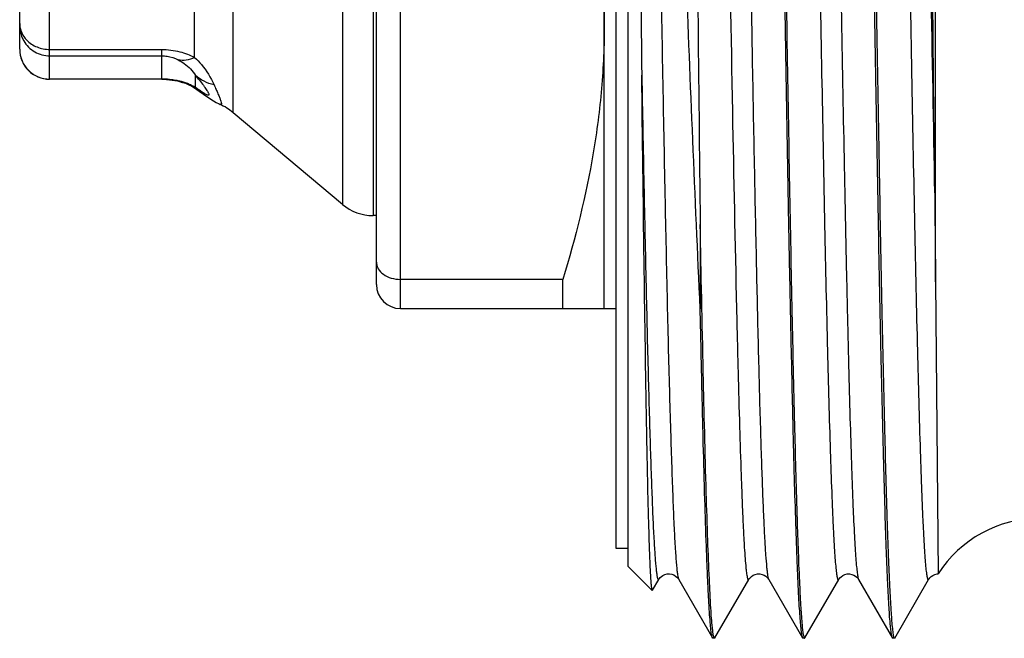
# Model space of a CAD drawing. Units: millimetres. Extents: x 0 to 420, y 0 to 297.
# Drawn here: x 81 to 98, y 73 to 83 of the extents above; entities that cross this region are included whole.
import ezdxf

# ---------------------------------------------------------------- set-up
doc = ezdxf.new("R2010")
doc.units = ezdxf.units.MM
doc.header["$LTSCALE"] = 23.1
doc.layers.get('0').update_dxf_attribs({"linetype": 'CONTINUOUS'})
doc.layers.add('BEARBEITUNG', color=7, linetype='CONTINUOUS')

msp = doc.modelspace()

# ---------------------------------------------------------------- linework, layer by layer
at = {"color": 7, "linetype": 'Continuous'}
for p, q in [((96.741, 78.448), (96.741, 101.5)), ((91.217, 78), (91.217, 97)), ((87.363, 95.45), (87.363, 79.55)), ((81.967, 81.824), (81.967, 93.176)), ((81.467, 82.324), (81.467, 92.676)), ((85.027, 81.266), (85.027, 86.779)), ((86.849, 86.738), (86.849, 79.737)), ((87.817, 78), (87.817, 86.807)), ((87.417, 78.4), (87.417, 86.7)), ((84.384, 82.188), (84.384, 83.061)), ((81.967, 82.321), (83.836, 82.321)), ((83.836, 81.824), (83.836, 82.321)), ((81.967, 82.215), (83.836, 82.215)), ((83.836, 81.827), (81.967, 81.827)), ((83.836, 81.824), (81.967, 81.824)), ((84.135, 81.785), (84.163, 81.778)), ((84.163, 81.778), (84.163, 81.778)), ((84.163, 81.778), (84.23, 81.756)), ((84.402, 81.687), (84.402, 81.889)), ((84.23, 81.756), (84.288, 81.731)), ((84.492, 81.607), (84.489, 81.609)), ((84.808, 81.406), (84.808, 81.406)), ((86.849, 79.737), (85.027, 81.266)), ((87.417, 79.55), (87.363, 79.55)), ((92.817, 79.403), (92.817, 77.993)), ((90.525, 78.486), (87.817, 78.486)), ((90.525, 78), (90.525, 78.486)), ((96.741, 78.448), (96.787, 73.575)), ((87.817, 78), (91.417, 78)), ((92.022, 73.301), (92.126, 73.481)), ((92.459, 73.481), (93.022, 72.506)), ((93.063, 72.506), (93.626, 73.481)), ((93.959, 73.481), (94.522, 72.506)), ((94.563, 72.506), (95.126, 73.481)), ((95.459, 73.481), (96.025, 72.5)), ((96.06, 72.5), (96.626, 73.481)), ((92.022, 73.301), (92.018, 73.3)), ((94.522, 72.506), (94.529, 72.5)), ((94.556, 72.5), (94.563, 72.506)), ((96.06, 72.5), (96.025, 72.5))]:
    msp.add_line(p, q, dxfattribs=at)
for points in [[(83.836, 81.824), (83.869, 81.824), (83.918, 81.821)], [(83.918, 81.821), (83.967, 81.817), (84.013, 81.811), (84.056, 81.803), (84.097, 81.795), (84.135, 81.785)], [(84.288, 81.731), (84.339, 81.706), (84.384, 81.68), (84.424, 81.655), (84.462, 81.628)], [(84.462, 81.628), (84.531, 81.578), (84.574, 81.547)], [(84.574, 81.547), (84.615, 81.519), (84.654, 81.492), (84.697, 81.466), (84.744, 81.438), (84.796, 81.412), (84.809, 81.405)], [(92.126, 73.481), (92.129, 73.486), (92.137, 73.497), (92.149, 73.512), (92.169, 73.53), (92.196, 73.549), (92.228, 73.564), (92.264, 73.573), (92.304, 73.575), (92.341, 73.569), (92.375, 73.556), (92.405, 73.539), (92.427, 73.52), (92.442, 73.504), (92.452, 73.491), (92.459, 73.481)], [(93.626, 73.481), (93.627, 73.483), (93.635, 73.495), (93.649, 73.511), (93.67, 73.532), (93.701, 73.551), (93.735, 73.566), (93.773, 73.574), (93.813, 73.574), (93.85, 73.566), (93.882, 73.552), (93.91, 73.535), (93.931, 73.517), (93.945, 73.502), (93.954, 73.489), (93.959, 73.481)], [(95.126, 73.481), (95.133, 73.492), (95.145, 73.507), (95.166, 73.528), (95.195, 73.548), (95.229, 73.564), (95.267, 73.573), (95.308, 73.574), (95.345, 73.567), (95.379, 73.554), (95.407, 73.537), (95.429, 73.519), (95.443, 73.503), (95.453, 73.491), (95.459, 73.481)], [(96.626, 73.481), (96.633, 73.492), (96.646, 73.508), (96.667, 73.529), (96.697, 73.549), (96.732, 73.565), (96.77, 73.574), (96.787, 73.575)]]:
    msp.add_lwpolyline(points, dxfattribs=at)
for centre, radius, start, end in [((112.917, 87.5), 15.2, 159.3048, 200.6952), ((1428.67, 97.32), 1336.917, 180.420866, 180.661216), ((81.958, 82.714), 0.491, 180.0633, 190.2126), ((81.967, 82.324), 0.5, 180, 270), ((83.836, 80.542), 1.285, 84.1675, 89.9852), ((83.829, 80.48), 1.347, 79.6184, 84.1355), ((83.811, 80.382), 1.447, 78.0652, 79.6225), ((83.923, 80.913), 0.904, 74.5048, 78.049), ((84.259, 82.11), 0.345, 244.5196, 253.9311), ((78.289, 76.989), 7.834, 37.9433, 38.7181), ((84.898, 82.156), 0.683, 223.4308, 233.2466), ((84.384, 80.5), 1, 50, 65.1605), ((87.363, 80.35), 0.8, 230, 270), ((87.817, 78.4), 0.4, 180, 270), ((98.473, 72.5), 2, 90, 147.4897)]:
    msp.add_arc(centre, radius, start, end, dxfattribs=at)
for points, knots in [([(96.007, 72.561), (95.996, 72.622), (95.981, 72.786), (95.96, 73.09), (95.94, 73.514), (95.918, 74.052), (95.897, 74.701), (95.867, 75.772), (95.83, 77.339), (95.788, 79.457), (95.745, 81.839), (95.703, 84.408), (95.66, 87.078), (95.618, 89.762), (95.575, 92.371), (95.532, 94.821), (95.49, 97.03), (95.448, 98.926), (95.412, 100.28), (95.381, 101.162), (95.36, 101.658), (95.339, 102.038), (95.323, 102.251), (95.314, 102.338)], [0, 0, 0, 0, 0.006222, 0.016505, 0.030771, 0.04891, 0.07077, 0.096177, 0.15676, 0.228671, 0.309549, 0.396739, 0.487376, 0.578485, 0.667072, 0.750228, 0.825222, 0.889592, 0.941225, 0.961719, 0.97843, 0.991224, 1, 1, 1, 1]), ([(95.328, 102.439), (95.339, 102.378), (95.354, 102.215), (95.375, 101.91), (95.395, 101.487), (95.416, 100.948), (95.438, 100.299), (95.468, 99.229), (95.505, 97.661), (95.547, 95.543), (95.589, 93.161), (95.632, 90.592), (95.675, 87.922), (95.717, 85.238), (95.76, 82.629), (95.802, 80.179), (95.845, 77.97), (95.887, 76.074), (95.923, 74.72), (95.954, 73.838), (95.975, 73.342), (95.996, 72.963), (96.012, 72.749), (96.021, 72.662)], [0, 0, 0, 0, 0.006222, 0.016506, 0.030772, 0.048911, 0.070772, 0.096179, 0.156763, 0.228675, 0.309554, 0.396745, 0.487383, 0.578492, 0.667079, 0.750235, 0.825228, 0.889597, 0.941229, 0.961722, 0.978432, 0.991225, 1, 1, 1, 1]), ([(92.498, 102.175), (92.501, 102.169), (92.504, 102.152), (92.509, 102.119), (92.513, 102.069), (92.518, 102.004), (92.523, 101.922), (92.53, 101.781), (92.539, 101.565), (92.549, 101.259), (92.559, 100.893), (92.569, 100.466), (92.579, 99.983), (92.589, 99.444), (92.603, 98.621), (92.62, 97.475), (92.639, 95.973), (92.659, 94.32), (92.679, 92.546), (92.699, 90.682), (92.718, 88.76), (92.744, 86.179), (92.776, 83.057), (92.803, 80.588), (92.817, 79.403)], [0, 0, 0, 0, 0.000775, 0.00225, 0.004436, 0.007331, 0.010934, 0.01524, 0.02594, 0.039389, 0.055521, 0.074267, 0.095541, 0.119247, 0.145282, 0.203859, 0.270233, 0.343237, 0.421587, 0.503916, 0.588792, 0.674745, 0.843955, 1, 1, 1, 1]), ([(96.727, 79.93), (96.715, 81.071), (96.693, 83.46), (96.667, 86.483), (96.646, 88.992), (96.63, 90.862), (96.614, 92.675), (96.598, 94.398), (96.583, 96.002), (96.567, 97.457), (96.554, 98.565), (96.543, 99.359), (96.535, 99.877), (96.527, 100.342), (96.519, 100.751), (96.511, 101.102), (96.504, 101.394), (96.497, 101.599), (96.491, 101.733), (96.487, 101.81), (96.483, 101.872), (96.48, 101.918), (96.476, 101.948), (96.474, 101.963), (96.471, 101.968)], [0, 0, 0, 0, 0.155376, 0.325117, 0.41153, 0.496881, 0.579634, 0.658306, 0.731497, 0.797913, 0.856386, 0.882322, 0.9059, 0.927022, 0.945598, 0.961546, 0.974802, 0.98531, 0.989518, 0.993025, 0.995828, 0.997924, 0.999312, 1, 1, 1, 1]), ([(92.876, 101.519), (92.88, 101.512), (92.887, 101.49), (92.895, 101.448), (92.903, 101.388), (92.915, 101.274), (92.93, 101.087), (92.946, 100.811), (92.963, 100.467), (92.98, 100.057), (92.997, 99.583), (93.02, 98.83), (93.049, 97.75), (93.083, 96.303), (93.116, 94.676), (93.15, 92.903), (93.184, 91.02), (93.218, 89.065), (93.251, 87.079), (93.296, 84.483), (93.349, 81.456), (93.397, 79.094), (93.422, 77.996)], [0, 0, 0, 0, 0.001074, 0.002881, 0.005433, 0.00873, 0.017559, 0.029329, 0.043983, 0.061451, 0.08164, 0.104453, 0.157463, 0.219406, 0.289019, 0.364886, 0.44546, 0.529103, 0.614109, 0.698748, 0.860072, 1, 1, 1, 1]), ([(94.376, 101.519), (94.383, 101.508), (94.39, 101.471), (94.402, 101.4), (94.413, 101.295), (94.424, 101.158), (94.436, 100.987), (94.452, 100.695), (94.472, 100.252), (94.495, 99.629), (94.518, 98.889), (94.542, 98.04), (94.565, 97.089), (94.588, 96.045), (94.62, 94.5), (94.659, 92.418), (94.705, 89.799), (94.751, 87.091), (94.797, 84.399), (94.843, 81.826), (94.889, 79.472), (94.934, 77.425), (94.974, 75.95), (95.004, 75.069), (95.02, 74.661), (95.032, 74.401), (95.043, 74.172), (95.055, 73.976), (95.066, 73.812), (95.076, 73.696), (95.085, 73.62), (95.09, 73.575), (95.096, 73.539), (95.102, 73.511), (95.108, 73.491), (95.112, 73.479), (95.121, 73.473), (95.125, 73.479), (95.126, 73.481)], [0, 0, 0, 0, 0.001392, 0.003954, 0.007697, 0.01262, 0.018713, 0.025961, 0.043856, 0.066134, 0.092584, 0.122951, 0.156945, 0.194237, 0.234469, 0.32218, 0.416708, 0.514423, 0.611571, 0.70442, 0.789403, 0.863258, 0.923148, 0.947115, 0.957497, 0.966777, 0.974935, 0.981948, 0.987803, 0.992487, 0.994387, 0.995991, 0.997298, 0.998311, 0.999033, 0.999476, 0.999704, 1, 1, 1, 1]), ([(94.709, 101.519), (94.71, 101.522), (94.714, 101.527), (94.723, 101.521), (94.727, 101.509), (94.733, 101.489), (94.739, 101.461), (94.744, 101.425), (94.75, 101.38), (94.758, 101.304), (94.768, 101.188), (94.78, 101.024), (94.792, 100.827), (94.803, 100.598), (94.815, 100.338), (94.831, 99.93), (94.861, 99.048), (94.901, 97.573), (94.946, 95.526), (94.992, 93.171), (95.038, 90.598), (95.084, 87.906), (95.13, 85.199), (95.176, 82.58), (95.215, 80.499), (95.247, 78.953), (95.27, 77.91), (95.293, 76.959), (95.316, 76.11), (95.339, 75.37), (95.362, 74.748), (95.382, 74.304), (95.399, 74.013), (95.41, 73.842), (95.422, 73.705), (95.433, 73.6), (95.444, 73.53), (95.452, 73.493), (95.459, 73.481)], [0, 0, 0, 0, 0.000294, 0.000523, 0.00097, 0.001696, 0.002713, 0.004024, 0.005631, 0.007533, 0.012223, 0.018085, 0.025105, 0.033267, 0.042553, 0.052941, 0.076917, 0.136823, 0.210688, 0.295677, 0.388527, 0.485671, 0.583379, 0.677897, 0.765595, 0.80582, 0.843105, 0.877091, 0.907451, 0.933895, 0.956167, 0.974056, 0.9813, 0.98739, 0.992311, 0.996053, 0.998611, 1, 1, 1, 1]), ([(95.876, 101.519), (95.883, 101.508), (95.89, 101.471), (95.902, 101.4), (95.913, 101.296), (95.924, 101.158), (95.936, 100.988), (95.952, 100.696), (95.972, 100.253), (95.995, 99.63), (96.018, 98.89), (96.042, 98.041), (96.065, 97.09), (96.088, 96.047), (96.12, 94.501), (96.159, 92.419), (96.205, 89.8), (96.251, 87.092), (96.297, 84.4), (96.343, 81.827), (96.389, 79.472), (96.434, 77.426), (96.474, 75.95), (96.504, 75.069), (96.52, 74.661), (96.532, 74.401), (96.543, 74.172), (96.555, 73.976), (96.566, 73.812), (96.576, 73.696), (96.585, 73.62), (96.59, 73.575), (96.596, 73.539), (96.602, 73.511), (96.608, 73.491), (96.612, 73.479), (96.621, 73.473), (96.625, 73.479), (96.626, 73.481)], [0, 0, 0, 0, 0.001388, 0.003946, 0.007688, 0.012607, 0.018696, 0.025943, 0.043831, 0.066106, 0.092552, 0.122917, 0.156907, 0.194198, 0.234429, 0.322139, 0.416669, 0.514388, 0.611541, 0.704396, 0.789386, 0.863246, 0.923141, 0.94711, 0.957493, 0.966774, 0.974932, 0.981947, 0.987802, 0.992486, 0.994385, 0.99599, 0.997298, 0.998312, 0.999034, 0.999476, 0.999703, 1, 1, 1, 1]), ([(96.209, 101.519), (96.21, 101.522), (96.219, 101.529), (96.228, 101.508), (96.234, 101.484), (96.242, 101.44), (96.25, 101.382), (96.258, 101.307), (96.266, 101.217), (96.274, 101.111), (96.282, 100.989), (96.293, 100.796), (96.307, 100.516), (96.323, 100.136), (96.339, 99.698), (96.355, 99.204), (96.378, 98.44), (96.405, 97.364), (96.437, 95.942), (96.469, 94.364), (96.501, 92.661), (96.544, 90.229), (96.597, 87.122), (96.659, 83.471), (96.704, 81.076), (96.727, 79.93)], [0, 0, 0, 0, 0.000461, 0.001068, 0.002347, 0.004351, 0.007085, 0.010552, 0.01475, 0.019676, 0.025325, 0.03169, 0.046537, 0.064156, 0.084463, 0.107366, 0.132763, 0.190552, 0.256771, 0.330206, 0.409508, 0.493221, 0.667678, 0.840819, 1, 1, 1, 1]), ([(91.842, 99.593), (91.875, 98.635), (91.929, 96.4), (91.987, 93.449), (92.036, 90.712), (92.074, 88.498), (92.112, 86.258), (92.15, 84.05), (92.188, 81.931), (92.226, 79.957), (92.258, 78.426), (92.284, 77.312), (92.304, 76.572), (92.323, 75.903), (92.342, 75.31), (92.361, 74.796), (92.379, 74.364), (92.396, 74.057), (92.41, 73.856), (92.419, 73.737), (92.428, 73.641), (92.438, 73.567), (92.447, 73.517), (92.454, 73.49), (92.459, 73.481)], [0, 0, 0, 0, 0.110141, 0.256676, 0.338976, 0.424497, 0.511017, 0.596292, 0.678107, 0.754341, 0.823013, 0.853947, 0.882342, 0.908011, 0.930791, 0.950529, 0.967104, 0.980404, 0.985801, 0.99035, 0.994046, 0.996883, 0.998863, 1, 1, 1, 1]), ([(92.817, 77.993), (92.729, 79.87), (92.57, 83.821), (92.383, 88.765), (92.222, 92.732), (92.102, 95.391), (91.983, 97.648), (91.893, 99.003), (91.842, 99.593)], [0, 0, 0, 0, 0.260709, 0.548542, 0.686434, 0.811565, 0.917852, 1, 1, 1, 1]), ([(93.413, 97.002), (93.438, 95.905), (93.486, 93.542), (93.539, 90.515), (93.583, 87.92), (93.617, 85.933), (93.651, 83.979), (93.685, 82.096), (93.718, 80.323), (93.752, 78.696), (93.785, 77.249), (93.814, 76.169), (93.838, 75.417), (93.855, 74.943), (93.872, 74.533), (93.888, 74.189), (93.905, 73.913), (93.92, 73.726), (93.932, 73.612), (93.94, 73.552), (93.948, 73.511), (93.954, 73.489), (93.959, 73.481)], [0, 0, 0, 0, 0.139948, 0.301285, 0.385929, 0.470938, 0.554582, 0.635157, 0.711022, 0.780632, 0.84257, 0.895576, 0.918386, 0.938572, 0.956036, 0.970687, 0.982453, 0.991278, 0.994574, 0.997123, 0.998927, 1, 1, 1, 1]), ([(94.154, 87.5), (94.169, 86.542), (94.199, 84.66), (94.244, 81.925), (94.282, 79.759), (94.314, 78.154), (94.337, 77.073), (94.359, 76.089), (94.382, 75.212), (94.405, 74.448), (94.427, 73.806), (94.447, 73.35), (94.463, 73.05), (94.475, 72.874), (94.486, 72.734), (94.497, 72.626), (94.508, 72.555), (94.515, 72.517), (94.522, 72.506)], [0, 0, 0, 0, 0.19171, 0.3763, 0.54694, 0.625022, 0.697296, 0.763095, 0.821801, 0.872874, 0.915835, 0.950293, 0.964229, 0.975929, 0.985368, 0.992524, 0.997393, 1, 1, 1, 1]), ([(94.181, 87.5), (94.208, 85.802), (94.248, 83.318), (94.303, 80.122), (94.344, 78.011), (94.384, 76.183), (94.424, 74.694), (94.458, 73.687), (94.489, 73.084), (94.504, 72.852), (94.512, 72.754)], [0, 0, 0, 0, 0.345506, 0.505284, 0.649929, 0.77511, 0.87708, 0.952792, 0.980063, 1, 1, 1, 1]), ([(90.525, 87.014), (90.737, 86.322), (91, 85.265), (91.186, 83.831), (91.217, 83.11), (91.217, 82.75)], [0, 0, 0, 0, 0.501348, 0.750897, 1, 1, 1, 1]), ([(81.475, 82.678), (81.478, 82.666), (81.491, 82.616), (81.513, 82.569), (81.534, 82.537)], [0, 0, 0, 0, 0.247036, 1, 1, 1, 1]), ([(91.217, 82.75), (91.217, 82.39), (91.186, 81.669), (91, 80.236), (90.737, 79.179), (90.525, 78.486)], [0, 0, 0, 0, 0.249103, 0.498652, 1, 1, 1, 1]), ([(81.534, 82.464), (81.577, 82.389), (81.706, 82.261), (81.881, 82.215), (81.967, 82.215)], [0, 0, 0, 0, 0.499588, 1, 1, 1, 1]), ([(81.584, 82.476), (81.632, 82.426), (81.754, 82.348), (81.896, 82.321), (81.967, 82.321)], [0, 0, 0, 0, 0.489376, 1, 1, 1, 1]), ([(81.467, 82.325), (81.467, 82.261), (81.494, 82.13), (81.605, 81.964), (81.771, 81.853), (81.902, 81.827), (81.967, 81.827)], [0, 0, 0, 0, 0.249305, 0.499377, 0.749816, 1, 1, 1, 1]), ([(83.836, 82.321), (83.938, 82.321), (84.128, 82.296), (84.306, 82.228), (84.384, 82.188)], [0, 0, 0, 0, 0.537446, 1, 1, 1, 1]), ([(83.836, 82.215), (83.866, 82.215), (83.96, 82.208), (84.052, 82.178), (84.11, 82.148)], [0, 0, 0, 0, 0.315433, 1, 1, 1, 1]), ([(84.384, 82.188), (84.339, 82.166), (84.249, 82.135), (84.153, 82.137), (84.11, 82.148)], [0, 0, 0, 0, 0.529582, 1, 1, 1, 1]), ([(84.11, 82.148), (84.146, 82.13), (84.257, 82.061), (84.351, 81.964), (84.402, 81.889)], [0, 0, 0, 0, 0.305709, 1, 1, 1, 1]), ([(84.384, 82.188), (84.424, 82.151), (84.554, 82.015), (84.654, 81.852), (84.708, 81.731)], [0, 0, 0, 0, 0.291989, 1, 1, 1, 1]), ([(84.33, 81.722), (84.319, 81.727), (84.265, 81.752), (84.21, 81.772), (84.164, 81.785)], [0, 0, 0, 0, 0.208016, 1, 1, 1, 1]), ([(84.708, 81.731), (84.651, 81.743), (84.54, 81.782), (84.443, 81.85), (84.402, 81.889)], [0, 0, 0, 0, 0.506428, 1, 1, 1, 1]), ([(84.467, 81.806), (84.489, 81.778), (84.519, 81.739), (84.556, 81.688), (84.579, 81.655), (84.597, 81.626), (84.611, 81.602), (84.619, 81.583), (84.624, 81.569), (84.621, 81.557), (84.609, 81.557), (84.595, 81.561), (84.576, 81.569), (84.554, 81.582), (84.515, 81.605), (84.486, 81.626), (84.465, 81.64)], [0, 0, 0, 0, 0.220097, 0.315877, 0.40061, 0.473074, 0.532037, 0.576456, 0.605928, 0.623477, 0.642577, 0.673044, 0.716254, 0.771589, 0.838032, 1, 1, 1, 1]), ([(91.997, 73.454), (91.988, 73.58), (91.974, 73.906), (91.956, 74.501), (91.937, 75.306), (91.91, 76.759), (91.878, 78.977), (91.854, 80.858), (91.842, 81.892)], [0, 0, 0, 0, 0.044879, 0.11584, 0.211779, 0.331181, 0.632359, 1, 1, 1, 1]), ([(91.842, 81.892), (91.854, 81.278), (91.876, 80.105), (91.911, 78.44), (91.941, 77.172), (91.966, 76.265), (91.983, 75.676), (92.001, 75.153), (92.018, 74.697), (92.033, 74.361), (92.046, 74.128), (92.055, 73.981), (92.063, 73.853), (92.072, 73.743), (92.081, 73.652), (92.089, 73.581), (92.098, 73.529), (92.105, 73.496), (92.112, 73.481), (92.116, 73.475), (92.123, 73.476), (92.125, 73.479), (92.126, 73.481)], [0, 0, 0, 0, 0.218288, 0.417152, 0.592141, 0.669481, 0.739453, 0.801685, 0.855827, 0.901588, 0.921249, 0.938721, 0.953984, 0.967021, 0.977818, 0.986362, 0.992649, 0.996699, 0.997915, 0.998658, 0.999186, 1, 1, 1, 1]), ([(84.402, 81.687), (84.397, 81.689), (84.373, 81.701), (84.349, 81.713), (84.33, 81.722)], [0, 0, 0, 0, 0.208741, 1, 1, 1, 1]), ([(84.465, 81.64), (84.46, 81.644), (84.439, 81.659), (84.418, 81.675), (84.402, 81.687)], [0, 0, 0, 0, 0.238146, 1, 1, 1, 1]), ([(84.708, 81.731), (84.72, 81.705), (84.742, 81.656), (84.772, 81.587), (84.797, 81.527), (84.816, 81.479), (84.827, 81.445), (84.831, 81.425), (84.831, 81.414), (84.829, 81.406), (84.821, 81.4), (84.813, 81.403), (84.809, 81.405)], [0, 0, 0, 0, 0.231894, 0.437234, 0.612503, 0.754183, 0.858678, 0.896166, 0.923856, 0.943233, 0.958623, 1, 1, 1, 1]), ([(96.727, 79.93), (96.728, 79.802), (96.733, 79.308), (96.738, 78.814), (96.741, 78.448)], [0, 0, 0, 0, 0.259158, 1, 1, 1, 1]), ([(93.02, 72.676), (93.008, 72.784), (92.99, 73.055), (92.966, 73.541), (92.941, 74.183), (92.905, 75.33), (92.863, 77.087), (92.833, 78.579), (92.817, 79.403)], [0, 0, 0, 0, 0.048452, 0.120993, 0.216846, 0.334956, 0.632367, 1, 1, 1, 1]), ([(87.417, 78.772), (87.417, 78.753), (87.423, 78.715), (87.454, 78.641), (87.533, 78.561), (87.664, 78.5), (87.765, 78.486), (87.817, 78.486)], [0, 0, 0, 0, 0.102913, 0.209274, 0.442477, 0.709709, 1, 1, 1, 1]), ([(93.022, 72.506), (93.019, 72.511), (93.014, 72.526), (93.005, 72.569), (92.994, 72.65), (92.982, 72.779), (92.969, 72.95), (92.957, 73.163), (92.944, 73.417), (92.932, 73.711), (92.914, 74.182), (92.892, 74.864), (92.867, 75.789), (92.842, 76.848), (92.826, 77.598), (92.817, 77.993)], [0, 0, 0, 0, 0.003213, 0.008298, 0.024208, 0.047815, 0.079091, 0.117947, 0.164275, 0.217961, 0.278843, 0.421455, 0.590517, 0.784184, 1, 1, 1, 1]), ([(93.422, 77.996), (93.43, 77.648), (93.446, 76.99), (93.471, 76.067), (93.493, 75.378), (93.511, 74.895), (93.523, 74.586), (93.536, 74.314), (93.548, 74.079), (93.561, 73.883), (93.572, 73.744), (93.581, 73.652), (93.587, 73.599), (93.594, 73.554), (93.599, 73.52), (93.606, 73.496), (93.61, 73.481), (93.62, 73.473), (93.625, 73.479), (93.626, 73.481)], [0, 0, 0, 0, 0.230617, 0.434677, 0.609867, 0.685987, 0.754173, 0.814229, 0.865973, 0.909274, 0.944021, 0.958154, 0.970116, 0.979906, 0.987531, 0.993009, 0.996404, 0.998063, 1, 1, 1, 1]), ([(92.018, 73.3), (92.014, 73.303), (92.012, 73.319), (92.006, 73.349), (92.002, 73.396), (91.999, 73.433), (91.997, 73.454)], [0, 0, 0, 0, 0.092966, 0.289504, 0.591739, 1, 1, 1, 1]), ([(94.512, 72.754), (94.515, 72.719), (94.521, 72.658), (94.531, 72.581), (94.539, 72.533), (94.547, 72.51), (94.551, 72.503), (94.554, 72.501)], [0, 0, 0, 0, 0.409635, 0.712027, 0.907498, 0.965905, 1, 1, 1, 1]), ([(93.033, 72.57), (93.032, 72.577), (93.027, 72.613), (93.023, 72.648), (93.02, 72.676)], [0, 0, 0, 0, 0.208413, 1, 1, 1, 1]), ([(96.021, 72.662), (96.025, 72.629), (96.032, 72.577), (96.04, 72.525), (96.048, 72.508)], [0, 0, 0, 0, 0.652074, 1, 1, 1, 1]), ([(93.029, 72.5), (93.028, 72.5), (93.027, 72.5), (93.027, 72.501), (93.026, 72.501)], [0, 0, 0, 0, 0.478564, 1, 1, 1, 1]), ([(93.056, 72.5), (93.054, 72.5), (93.048, 72.507), (93.041, 72.529), (93.036, 72.552), (93.033, 72.57)], [0, 0, 0, 0, 0.096258, 0.28679, 1, 1, 1, 1]), ([(93.063, 72.506), (93.062, 72.505), (93.061, 72.503), (93.058, 72.5), (93.056, 72.5)], [0, 0, 0, 0, 0.336894, 1, 1, 1, 1]), ([(94.554, 72.501), (94.554, 72.501), (94.555, 72.5), (94.556, 72.5), (94.556, 72.5)], [0, 0, 0, 0, 0.526343, 1, 1, 1, 1]), ([(96.021, 72.508), (96.019, 72.511), (96.013, 72.528), (96.01, 72.546), (96.007, 72.561)], [0, 0, 0, 0, 0.169925, 1, 1, 1, 1])]:
    msp.add_open_spline(points, degree=3, knots=knots, dxfattribs=at)
for points in [[(81.467, 82.753), (81.467, 82.728), (81.47, 82.703), (81.475, 82.678)], [(81.475, 82.627), (81.485, 82.57), (81.506, 82.514), (81.534, 82.464)], [(81.534, 82.537), (81.549, 82.515), (81.566, 82.495), (81.584, 82.476)], [(93.026, 72.501), (93.024, 72.502), (93.023, 72.504), (93.022, 72.506)]]:
    msp.add_open_spline(points, degree=3, dxfattribs=at)
at = {"layer": 'BEARBEITUNG', "color": 7, "linetype": 'Continuous'}
for p, q in [((91.617, 73.7), (91.617, 101.3)), ((91.417, 74), (91.417, 101)), ((91.617, 74), (91.417, 74)), ((92.018, 73.3), (91.617, 73.7)), ((93.056, 72.5), (93.029, 72.5)), ((94.556, 72.5), (94.529, 72.5))]:
    msp.add_line(p, q, dxfattribs=at)

doc.saveas('drawing.dxf')
